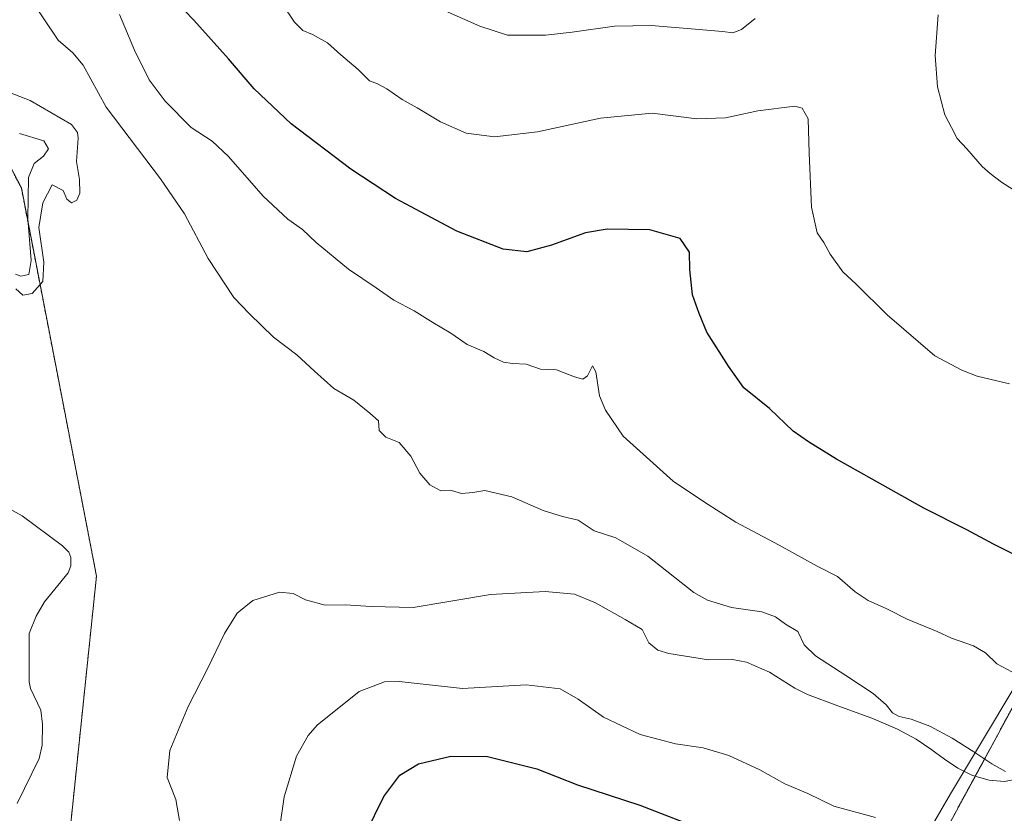
# Model space of a CAD drawing. Units: metres. Extents: x 600255 to 603688, y 4754612 to 4756976.
# Drawn here: x 601347 to 601613, y 4755944 to 4756158 of the extents above; entities that cross this region are included whole.
import ezdxf

# ---------------------------------------------------------------- set-up
doc = ezdxf.new("R2010")
doc.units = ezdxf.units.M
doc.header["$MEASUREMENT"] = 0
doc.linetypes.add('TRAZOS', pattern=[0.75, 0.5, -0.25])
for name, color, linetype, lineweight in [('Arbolado forestal', 92, 'TRAZOS', 0), ('Arbolado forestal CxS', 92, 'Continuous', 0), ('Corriente natural lineal', 142, 'Continuous', 13), ('Curva de nivel maestra', 36, 'Continuous', 30), ('Curva de nivel normal', 36, 'Continuous', 0), ('Entidad de ámbito territorial', 19, 'Continuous', 0), ('Entidad de ámbito territorial CxS', 92, 'Continuous', 0)]:
    doc.layers.add(name, color=color, linetype=linetype, lineweight=lineweight)

# ---------------------------------------------------------------- blocks, each defined once
blk = doc.blocks.new('*U159')
at = {"layer": 'Arbolado forestal CxS', "color": 92, "linetype": 'Continuous', "lineweight": 0}
blk.add_polyline3d([(601323.33, 4756158.4, 559.27), (601347.3, 4756112.64, 560.63), (601367.62, 4756007.74, 562.36), (601360.4, 4755938.36, 562.58), (601358.69, 4755904.03, 564.54), (601368.81, 4755879.52, 563.99), (601395.18, 4755813.5, 567.26), (601438.19, 4755765.74, 568.59), (601422.91, 4755775.19, 568.43), (601422.56, 4755775.38, 568.41), (601422.19, 4755775.52, 568.4), (601392, 4755784.52, 568.19), (601379.21, 4755792.38, 568.2), (601369.46, 4755803.11, 568.15), (601357.7, 4755817.9, 568.28), (601334.04, 4755848.03, 568)], dxfattribs=at)
blk = doc.blocks.new('*U177')
at = {"layer": 'Curva de nivel normal', "color": 36, "linetype": 'Continuous', "lineweight": 0}
blk.add_polyline3d([(601417.78, 4756162.4, 580), (601421.14, 4756157.43, 580), (601423.36, 4756155.19, 580), (601426.05, 4756154.17, 580), (601430.09, 4756151.92, 580), (601433.69, 4756148.64, 580), (601438.34, 4756144.63, 580), (601441.4, 4756141.64, 580), (601443.61, 4756140.82, 580), (601446.12, 4756139.46, 580), (601450.21, 4756136.53, 580), (601454.28, 4756134.28, 580), (601460.63, 4756130.51, 580), (601467.53, 4756127.49, 580), (601475.17, 4756126.46, 580), (601486.86, 4756127.81, 580), (601503.9, 4756131.53, 580), (601517.79, 4756132.89, 580), (601529.89, 4756131.3, 580), (601537.62, 4756131.6, 580), (601546.38, 4756133.46, 580), (601556.42, 4756134.74, 580), (601558.39, 4756134.21, 580), (601560.05, 4756131.34, 580), (601560.24, 4756122.02, 580), (601560.89, 4756107.45, 580), (601562.43, 4756100.54, 580), (601564.22, 4756097.88, 580), (601565.96, 4756094.72, 580), (601569.36, 4756090.01, 580), (601572.97, 4756086.61, 580), (601581.33, 4756078.38, 580), (601594.21, 4756067.26, 580), (601601.52, 4756063.39, 580), (601605.72, 4756061.75, 580), (601614.41, 4756059.7, 580)], dxfattribs=at)
blk = doc.blocks.new('*U183')
at = {"layer": 'Curva de nivel normal', "color": 36, "linetype": 'Continuous', "lineweight": 0}
for points in [[(601417.18, 4755939.93, 570), (601418.33, 4755948.06, 570), (601421.67, 4755959.02, 570), (601424.8, 4755964.64, 570), (601427.31, 4755967.43, 570), (601438.64, 4755976.49, 570), (601445.47, 4755979.16, 570), (601449.45, 4755979.23, 570), (601466.54, 4755977.34, 570), (601483.74, 4755978.37, 570), (601492.92, 4755977.24, 570), (601497.86, 4755974.49, 570), (601504.64, 4755969.59, 570), (601514.58, 4755964.87, 570), (601524.14, 4755962.42, 570), (601531.64, 4755961.26, 570), (601538.56, 4755959.19, 570), (601546.98, 4755955.31, 570), (601553.7, 4755951.55, 570), (601559.93, 4755948.92, 570), (601566.99, 4755945.54, 570), (601578.18, 4755942.47, 570)], [(601617.74, 4755980.41, 570), (601611.04, 4755984.03, 570), (601607.96, 4755986.95, 570), (601604.69, 4755988.91, 570), (601598.78, 4755990.98, 570), (601594.91, 4755992.7, 570), (601586.79, 4755996.04, 570), (601581.3, 4755998.86, 570), (601576.19, 4756001.13, 570), (601572.67, 4756003.48, 570), (601567.9, 4756007.62, 570), (601562.44, 4756010.44, 570), (601552.19, 4756016.04, 570), (601540.44, 4756022.28, 570), (601531.96, 4756027.7, 570), (601523.55, 4756033.37, 570), (601510.02, 4756045.58, 570), (601505.21, 4756052.59, 570), (601503.6, 4756056.43, 570), (601502.65, 4756062.96, 570), (601501.73, 4756064.58, 570), (601500.37, 4756061.9, 570), (601499.13, 4756060.98, 570), (601496.84, 4756061.61, 570), (601491.96, 4756063.49, 570), (601487.68, 4756063.66, 570), (601483.81, 4756065.02, 570), (601480.05, 4756065.15, 570), (601477.66, 4756065.57, 570), (601475.11, 4756066.73, 570), (601472.34, 4756068.41, 570), (601467.84, 4756070.3, 570), (601463.45, 4756073.35, 570), (601458.55, 4756076.27, 570), (601453.45, 4756079.43, 570), (601448.01, 4756082.28, 570), (601443.23, 4756085.67, 570), (601435.71, 4756090.67, 570), (601426.96, 4756097.94, 570), (601423.28, 4756101.41, 570), (601419.31, 4756104.2, 570), (601412.64, 4756110.4, 570), (601403.28, 4756121.16, 570), (601398.91, 4756125.31, 570), (601393.24, 4756128.96, 570), (601386.15, 4756136.15, 570), (601381.89, 4756141.87, 570), (601377.89, 4756149.93, 570), (601373.8, 4756159.55, 570)]]:
    blk.add_polyline3d(points, dxfattribs=at)
blk = doc.blocks.new('*U188')
at = {"layer": 'Curva de nivel normal', "color": 36, "linetype": 'Continuous', "lineweight": 0}
for points in [[(601461.9, 4756160.56, 585), (601471.29, 4756156.42, 585), (601478.74, 4756153.96, 585), (601489.04, 4756153.95, 585), (601496.24, 4756154.75, 585), (601507.64, 4756156.4, 585), (601517.6, 4756156.54, 585), (601529.44, 4756155.56, 585), (601536.84, 4756154.98, 585), (601539.62, 4756154.57, 585), (601541.97, 4756155.49, 585), (601545.64, 4756158.47, 585)], [(601595.18, 4756159.42, 585), (601594.34, 4756148.44, 585), (601594.96, 4756139.96, 585), (601596.97, 4756132.44, 585), (601598.78, 4756129.01, 585), (601600.3, 4756126.05, 585), (601602.87, 4756123.19, 585), (601607.01, 4756118.42, 585), (601609.21, 4756116.53, 585), (601612.23, 4756114.19, 585), (601618.76, 4756110.04, 585)]]:
    blk.add_polyline3d(points, dxfattribs=at)
blk = doc.blocks.new('*U210')
at = {"layer": 'Curva de nivel maestra', "color": 36, "linetype": 'Continuous', "lineweight": 30}
for points in [[(601440.38, 4755938.05, 575), (601445.31, 4755948.18, 575), (601449.64, 4755953.93, 575), (601454.64, 4755956.93, 575), (601463.38, 4755959, 575), (601473.32, 4755958.95, 575), (601486.66, 4755955.62, 575), (601497.68, 4755951.3, 575), (601514.48, 4755945.77, 575), (601530.83, 4755939.45, 575)], [(601616.38, 4756013.17, 575), (601610.08, 4756016.37, 575), (601602.92, 4756020.24, 575), (601591.32, 4756026.05, 575), (601567.68, 4756039.32, 575), (601560.1, 4756044.05, 575), (601555.98, 4756046.94, 575), (601549.51, 4756053.04, 575), (601542.62, 4756058.62, 575), (601538.43, 4756064.47, 575), (601532.63, 4756073.62, 575), (601530.54, 4756078.68, 575), (601528.78, 4756083.79, 575), (601528.05, 4756090.59, 575), (601527.92, 4756095.26, 575), (601525.39, 4756099.02, 575), (601517.17, 4756101.37, 575), (601505.69, 4756101.54, 575), (601499.77, 4756100.53, 575), (601490.59, 4756097.16, 575), (601483.94, 4756095.42, 575), (601477.52, 4756096.13, 575), (601465.04, 4756101, 575), (601448.41, 4756109.76, 575), (601436.4, 4756117.74, 575), (601420.26, 4756129.98, 575), (601410.28, 4756139.42, 575), (601403.28, 4756147.57, 575), (601393.93, 4756158.01, 575), (601388.97, 4756163.1, 575)]]:
    blk.add_polyline3d(points, dxfattribs=at)

msp = doc.modelspace()

# ---------------------------------------------------------------- linework, layer by layer
at = {"layer": 'Arbolado forestal', "color": 92, "linetype": 'TRAZOS', "lineweight": 0}
for points in [[(601438.19, 4755765.74, 568.59), (601395.18, 4755813.5, 567.26), (601379.64, 4755852.4, 565.11), (601368.81, 4755879.52, 563.99), (601367.88, 4755881.77, 563.91), (601358.69, 4755904.03, 564.54), (601360.4, 4755938.36, 562.58), (601360.66, 4755940.9, 562.74), (601367.62, 4756007.74, 562.36), (601347.3, 4756112.64, 560.63), (601323.33, 4756158.4, 559.27), (601311.38, 4756171.66, 557.62), (601288.72, 4756196.82, 557.79), (601252.82, 4756236.67, 558.73), (601221.25, 4756275.1, 558.03)], [(601559.68, 4755723.85, 572.15), (601561.51, 4755732.99, 573.5), (601564.89, 4755758.33, 578.29), (601554.58, 4755758.72, 577.4), (601543.12, 4755766.96, 577.43), (601537.04, 4755779.13, 578.53), (601534.17, 4755788.44, 579.38), (601530.52, 4755800.18, 580.66), (601545.22, 4755813.15, 583.85), (601553.63, 4755834.1, 585.71), (601576.55, 4755900.88, 576.75), (601616.66, 4755974.82, 568.83), (601655.41, 4756033.44, 578.35), (601685.49, 4756089.84, 582.85)], [(601559.68, 4755723.85, 572.15), (601561.51, 4755732.99, 573.5), (601564.89, 4755758.33, 578.29), (601554.58, 4755758.72, 577.4), (601543.12, 4755766.96, 577.43), (601537.04, 4755779.13, 578.53), (601534.17, 4755788.44, 579.38), (601530.52, 4755800.18, 580.66), (601545.22, 4755813.15, 583.85), (601553.63, 4755834.1, 585.71), (601576.55, 4755900.88, 576.75), (601616.66, 4755974.82, 568.83), (601655.41, 4756033.44, 578.35), (601685.49, 4756089.84, 582.85)]]:
    msp.add_polyline3d(points, dxfattribs=at)
at = {"layer": 'Arbolado forestal CxS', "color": 92, "linetype": 'Continuous', "lineweight": 0}
for points in [[(601360.4, 4755938.36, 562.58), (601367.62, 4756007.74, 562.36), (601347.3, 4756112.64, 560.63), (601323.33, 4756158.4, 559.27)], [(601677.12, 4755752.85, 580.31), (601611.09, 4755684.98, 571.85), (601600.41, 4755696.43, 571.55), (601582.86, 4755707.88, 571.4), (601572.48, 4755718.27, 572.45), (601559.68, 4755723.85, 572.15), (601561.51, 4755732.99, 573.5), (601564.89, 4755758.33, 578.29), (601554.58, 4755758.72, 577.4), (601543.12, 4755766.96, 577.43), (601537.04, 4755779.13, 578.53), (601534.17, 4755788.44, 579.38), (601530.52, 4755800.18, 580.66), (601545.22, 4755813.15, 583.85), (601553.63, 4755834.1, 585.71), (601576.55, 4755900.88, 576.75), (601616.66, 4755974.82, 568.83)], [(601616.66, 4755974.82, 568.83), (601576.55, 4755900.88, 576.75)]]:
    msp.add_polyline3d(points, dxfattribs=at)
at = {"layer": 'Corriente natural lineal', "color": 142, "linetype": 'Continuous', "lineweight": 13}
msp.add_polyline3d([(601346.16, 4755946.22, 561.93), (601352.1, 4755958.44, 561.75), (601352.93, 4755962.06, 562.03), (601353.04, 4755967.65, 562.1), (601352.6, 4755971.49, 561.98), (601349.81, 4755977.33, 561.98), (601349.39, 4755979.1, 561.97), (601349.45, 4755992.16, 561.12), (601351.33, 4755996.85, 560.63), (601353.55, 4756000.79, 560.89), (601359.96, 4756008.59, 561.13), (601360.66, 4756010.48, 561.02), (601360.7, 4756012.73, 560.86), (601360.17, 4756014.2, 561.02), (601358.47, 4756015.91, 561.26), (601347.56, 4756024, 560.41), (601342.83, 4756026.59, 560.63)], dxfattribs=at)
at = {"layer": 'Curva de nivel normal', "color": 36, "linetype": 'Continuous', "lineweight": 0}
for points in [[(601613.34, 4755954.86, 565), (601609.7, 4755957.01, 565), (601604.83, 4755960.19, 565), (601598.94, 4755963.9, 565), (601592.94, 4755967.11, 565), (601587.86, 4755969.01, 565), (601584.58, 4755969.78, 565), (601582.77, 4755970.8, 565), (601581.1, 4755972.9, 565), (601577.56, 4755976.02, 565), (601570.18, 4755980.82, 565), (601562.02, 4755986.14, 565), (601558.93, 4755989.12, 565), (601557.17, 4755992.75, 565), (601553.9, 4755994.77, 565), (601551.18, 4755996.7, 565), (601547.45, 4755998.07, 565), (601539.26, 4755999.22, 565), (601532.83, 4756001.22, 565), (601529.14, 4756003.33, 565), (601516.7, 4756013.13, 565), (601508, 4756018.09, 565), (601502.12, 4756019.97, 565), (601497.83, 4756022.84, 565), (601493.62, 4756023.82, 565), (601488.4, 4756025.49, 565), (601479.91, 4756029.18, 565), (601472.64, 4756030.82, 565), (601469.39, 4756030.29, 565), (601466.3, 4756030.08, 565), (601463.59, 4756030.88, 565), (601460.71, 4756030.81, 565), (601457.7, 4756032.37, 565), (601455.02, 4756035.59, 565), (601452.58, 4756040.18, 565), (601449.46, 4756043.85, 565), (601445.87, 4756045.26, 565), (601444.07, 4756047.04, 565), (601443.83, 4756049.7, 565), (601441.5, 4756051.81, 565), (601437.2, 4756055.26, 565), (601431.78, 4756058.42, 565), (601429.19, 4756060.81, 565), (601426.54, 4756063.16, 565), (601421.82, 4756067.51, 565), (601415.46, 4756072.32, 565), (601408.94, 4756078.62, 565), (601404.72, 4756083.01, 565), (601397.84, 4756093.61, 565), (601391.4, 4756105.64, 565), (601384.96, 4756115.07, 565), (601370.25, 4756134.51, 565), (601364.04, 4756145.88, 565), (601361.24, 4756149.17, 565), (601357.28, 4756152.56, 565), (601349.16, 4756164.78, 565)], [(601345.78, 4756085.4, 560), (601347.72, 4756083.67, 560), (601350.22, 4756084.15, 560), (601353.15, 4756087.34, 560), (601353.35, 4756092.61, 560), (601352.02, 4756101.97, 560), (601353.12, 4756108.6, 560), (601355.64, 4756113.45, 560), (601358.6, 4756111.99, 560), (601359.63, 4756109.59, 560), (601360.83, 4756108.64, 560), (601362.32, 4756109.38, 560), (601363.14, 4756111.28, 560), (601362.99, 4756114.94, 560), (601362.17, 4756119.79, 560), (601362.69, 4756126.06, 560), (601362.5, 4756127.6, 560), (601360.83, 4756129.82, 560), (601349.69, 4756136.31, 560), (601340.47, 4756139.76, 560)], [(601346.82, 4756127.34, 560), (601353.38, 4756125.34, 560), (601354.64, 4756123.26, 560), (601353.31, 4756121.26, 560), (601350.78, 4756119.26, 560), (601349.27, 4756115.44, 560), (601349.05, 4756104.3, 560), (601350, 4756093.04, 560), (601349.32, 4756089.21, 560), (601347.2, 4756088.82, 560), (601345.74, 4756089.3, 560)], [(601390.05, 4755941.67, 565), (601389.06, 4755947.29, 565), (601386.68, 4755953.27, 565), (601387.43, 4755960.59, 565), (601392.41, 4755972.44, 565), (601397.6, 4755982.63, 565), (601402.21, 4755992.2, 565), (601405.66, 4755997.66, 565), (601409.91, 4756001.13, 565), (601417.1, 4756003.35, 565), (601420.75, 4756003.03, 565), (601424.14, 4756001.29, 565), (601429.44, 4755999.84, 565), (601434.86, 4755999.93, 565), (601441.9, 4755999.54, 565), (601453.2, 4755999.24, 565), (601474.12, 4756002.74, 565), (601488.91, 4756003.53, 565), (601496.82, 4756002.8, 565), (601502.5, 4756000.53, 565), (601510.57, 4755995.96, 565), (601515.12, 4755993.25, 565), (601516.9, 4755989.64, 565), (601519.35, 4755987.72, 565), (601522.34, 4755986.8, 565), (601533.02, 4755985.12, 565), (601539.54, 4755985.16, 565), (601543.32, 4755984.47, 565), (601549.54, 4755981.71, 565), (601556.42, 4755977.44, 565), (601559.84, 4755975.7, 565), (601568.05, 4755972.68, 565), (601577.22, 4755969.36, 565), (601584.2, 4755966.31, 565), (601589.2, 4755963.62, 565), (601593.16, 4755960.95, 565), (601596.86, 4755958.21, 565), (601600.5, 4755955.76, 565), (601604.45, 4755953.84, 565), (601608.9, 4755952.54, 565), (601612.97, 4755952.16, 565), (601615.53, 4755952.64, 565)]]:
    msp.add_polyline3d(points, dxfattribs=at)
at = {"layer": 'Entidad de ámbito territorial', "color": 19, "linetype": 'Continuous', "lineweight": 0}
msp.add_polyline3d([(601501.4, 4755531.79, 580.13), (601511.38, 4755579.02, 577.01), (601516.87, 4755608.42, 572.25), (601518.18, 4755619.22, 572.19), (601518.49, 4755621.77, 572.08), (601520.77, 4755643.77, 570.35), (601521.98, 4755656.46, 570.96), (601524.01, 4755677.66, 570.48), (601524.03, 4755677.87, 570.48), (601524.39, 4755681.66, 570.74), (601524.74, 4755686, 570.6), (601524.87, 4755687.57, 570.38), (601530.43, 4755756.24, 572.75), (601532.03, 4755776.1, 577.36), (601533.98, 4755793.78, 580.23), (601535.57, 4755810.05, 582.65), (601536.63, 4755838.76, 585.32), (601538.3, 4755847.16, 585.55), (601553.51, 4755871.34, 584.39), (601598.45, 4755948.84, 566.82), (601650.26, 4756035.3, 578.55)], dxfattribs=at)
msp.add_polyline3d([(601501.4, 4755531.79, 580.13), (601511.38, 4755579.02, 577.01), (601516.87, 4755608.42, 572.25), (601518.18, 4755619.22, 572.19), (601518.49, 4755621.77, 572.08), (601520.77, 4755643.77, 570.35), (601521.98, 4755656.46, 570.96), (601524.01, 4755677.66, 570.48), (601524.03, 4755677.87, 570.48), (601524.39, 4755681.66, 570.74), (601524.74, 4755686, 570.6), (601524.87, 4755687.57, 570.38), (601530.43, 4755756.24, 572.75), (601532.03, 4755776.1, 577.36), (601533.98, 4755793.78, 580.23), (601535.57, 4755810.05, 582.65), (601536.63, 4755838.76, 585.32), (601538.3, 4755847.16, 585.55), (601553.51, 4755871.34, 584.39), (601598.45, 4755948.84, 566.82), (601650.26, 4756035.3, 578.55)], dxfattribs=at)
at = {"layer": 'Entidad de ámbito territorial CxS', "color": 92, "linetype": 'Continuous', "lineweight": 0}
for points in [[(601650.26, 4756035.3, 578.55), (601598.45, 4755948.84, 566.82), (601553.51, 4755871.34, 584.39), (601538.3, 4755847.16, 585.55), (601536.63, 4755838.76, 585.32), (601535.57, 4755810.05, 582.65), (601533.98, 4755793.78, 580.23), (601532.03, 4755776.1, 577.36), (601530.43, 4755756.24, 572.75), (601524.87, 4755687.57, 570.38), (601524.74, 4755686, 570.6), (601524.39, 4755681.66, 570.74), (601524.03, 4755677.87, 570.48), (601524.01, 4755677.66, 570.48), (601521.98, 4755656.46, 570.96), (601520.77, 4755643.77, 570.35), (601518.49, 4755621.77, 572.08), (601518.18, 4755619.22, 572.19), (601516.87, 4755608.42, 572.25), (601511.38, 4755579.02, 577.01), (601501.4, 4755531.79, 580.13)], [(601501.4, 4755531.79, 580.13), (601511.38, 4755579.02, 577.01), (601516.87, 4755608.42, 572.25), (601518.18, 4755619.22, 572.19), (601518.49, 4755621.77, 572.08), (601520.77, 4755643.77, 570.35), (601521.98, 4755656.46, 570.96), (601524.01, 4755677.66, 570.48), (601524.03, 4755677.87, 570.48), (601524.39, 4755681.66, 570.74), (601524.74, 4755686, 570.6), (601524.87, 4755687.57, 570.38), (601530.43, 4755756.24, 572.75), (601532.03, 4755776.1, 577.36), (601533.98, 4755793.78, 580.23), (601535.57, 4755810.05, 582.65), (601536.63, 4755838.76, 585.32), (601538.3, 4755847.16, 585.55), (601553.51, 4755871.34, 584.39), (601598.45, 4755948.84, 566.82), (601650.26, 4756035.3, 578.55)], [(601650.26, 4756035.3, 578.55), (601598.45, 4755948.84, 566.82), (601553.51, 4755871.34, 584.39), (601538.3, 4755847.16, 585.55), (601536.63, 4755838.76, 585.32), (601535.57, 4755810.05, 582.65), (601533.98, 4755793.78, 580.23), (601532.03, 4755776.1, 577.36), (601530.43, 4755756.24, 572.75), (601524.87, 4755687.57, 570.38), (601524.74, 4755686, 570.6), (601524.39, 4755681.65, 570.74), (601524.03, 4755677.87, 570.48), (601524.01, 4755677.66, 570.48), (601521.98, 4755656.46, 570.96), (601520.77, 4755643.77, 570.35), (601518.49, 4755621.77, 572.08), (601518.18, 4755619.22, 572.19), (601516.87, 4755608.42, 572.25), (601511.38, 4755579.02, 577.01), (601501.4, 4755531.79, 580.13)], [(601501.4, 4755531.79, 580.13), (601511.38, 4755579.02, 577.01), (601516.87, 4755608.42, 572.25), (601518.18, 4755619.22, 572.19), (601518.49, 4755621.77, 572.08), (601520.77, 4755643.77, 570.35), (601521.98, 4755656.46, 570.96), (601524.01, 4755677.66, 570.48), (601524.03, 4755677.87, 570.48), (601524.39, 4755681.65, 570.74), (601524.74, 4755686, 570.6), (601524.87, 4755687.57, 570.38), (601530.43, 4755756.24, 572.75), (601532.03, 4755776.1, 577.36), (601533.98, 4755793.78, 580.23), (601535.57, 4755810.05, 582.65), (601536.63, 4755838.76, 585.32), (601538.3, 4755847.16, 585.55), (601553.51, 4755871.34, 584.39), (601598.45, 4755948.84, 566.82), (601650.26, 4756035.3, 578.55)]]:
    msp.add_polyline3d(points, dxfattribs=at)

# ---------------------------------------------------------------- block references
at = {"layer": 'Arbolado forestal CxS', "color": 92, "linetype": 'Continuous', "lineweight": 0}
msp.add_blockref('*U159', (0, 0), dxfattribs=at)
at = {"layer": 'Curva de nivel maestra', "color": 36, "linetype": 'Continuous', "lineweight": 30}
msp.add_blockref('*U210', (0, 0), dxfattribs=at)
at = {"layer": 'Curva de nivel normal', "color": 36, "linetype": 'Continuous', "lineweight": 0}
for name in ['*U188', '*U177', '*U183']:
    msp.add_blockref(name, (0, 0), dxfattribs=at)

doc.saveas('drawing.dxf')
